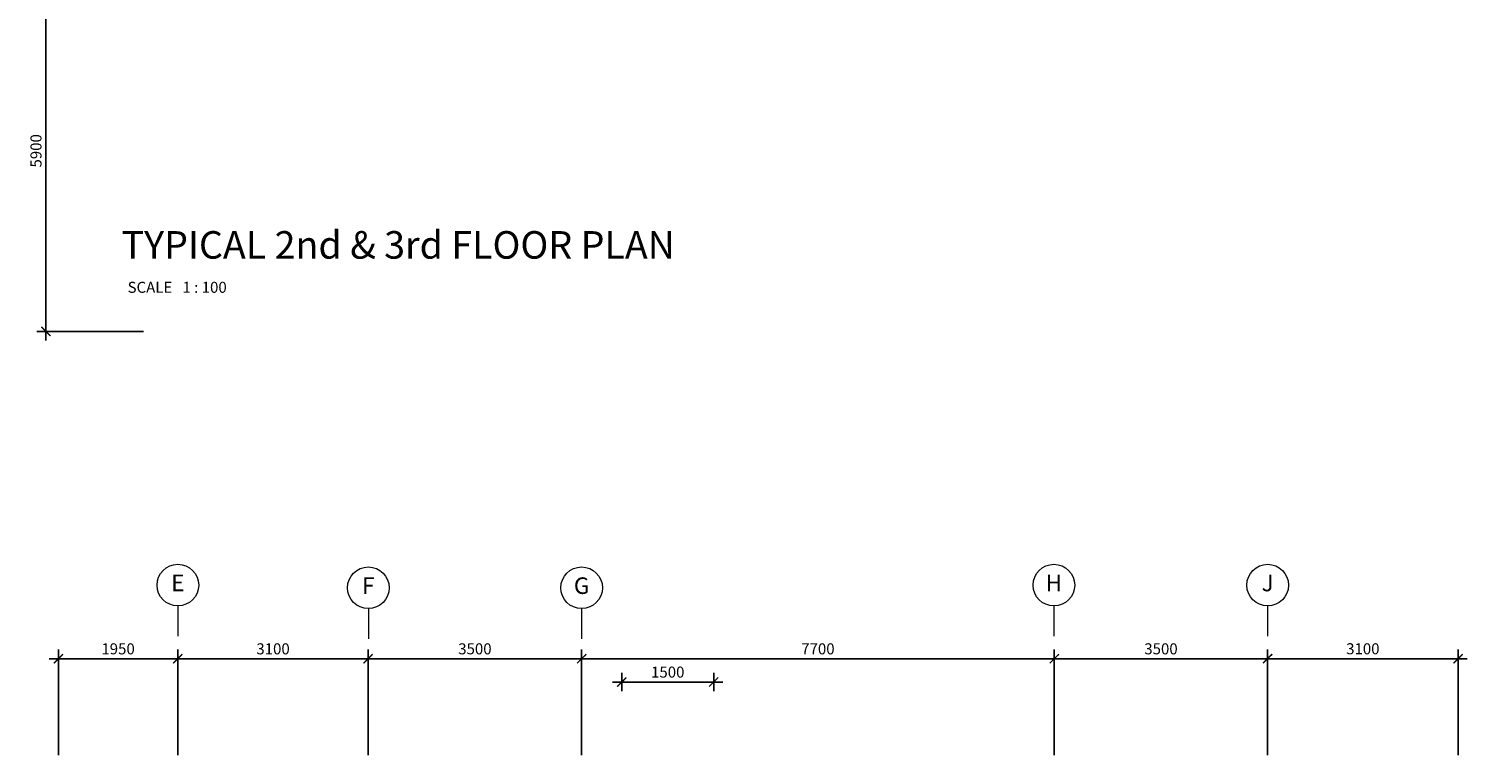
# Model space of a CAD drawing. Units: inches. Extents: x 226079 to 585046, y -181353 to 63369.
# Drawn here: x 561561 to 585046, y -76202 to -64333 of the extents above; entities that cross this region are included whole.
import ezdxf
from ezdxf.enums import TextEntityAlignment as Align

# ---------------------------------------------------------------- set-up
doc = ezdxf.new("R2010")
doc.units = ezdxf.units.IN
doc.header["$LTSCALE"] = 100
doc.header["$MEASUREMENT"] = 0
doc.layers.get('0').update_dxf_attribs({"color": 8})
doc.layers.get('Defpoints').update_dxf_attribs({"color": 8})
for name, color, linetype in [('B1BROWN', 8, 'Continuous'), ('BDIM100', 8, 'Continuous'), ('BGDTX3', 8, 'Continuous'), ('BSPEC100', 8, 'Continuous'), ('BTX3', 8, 'Continuous'), ('BUB', 8, 'Continuous')]:
    doc.layers.add(name, color=color, linetype=linetype)
doc.layers.add('BDIM5', color=8, linetype='Continuous', lineweight=9)
doc.styles.add('ARIAL', font='ARIAL.TTF', dxfattribs={"width": 0.8})
doc.styles.get("Standard").update_dxf_attribs({"font": 'ARIAL.TTF'})
doc.dimstyles.new('DIM100', dxfattribs={"dimtxt": 180, "dimasz": 150, "dimexe": 150, "dimexo": 0, "dimgap": 70, "dimtad": 1, "dimtoh": 1, "dimdec": 0, "dimzin": 0, "dimdsep": 46, "dimtxsty": 'ARIAL', "dimblk": 'ARCHTICK', "dimcen": 0, "dimdle": 150, "dimclrd": 256, "dimclre": 256, "dimclrt": 1, "dimadec": 0, "dimazin": 0, "dimtfac": 1, "dimtdec": 0, "dimtmove": 0, "dimatfit": 3, "dimldrblk": 'DOT', "dimfxl": 0, "dimtolj": 1, "dimtzin": 0, "dimlwd": -1, "dimlwe": -1, "dimarcsym": 0})
doc.dimstyles.get("Standard").update_dxf_attribs({"dimtxt": 0.18, "dimasz": 0.18, "dimexe": 0.18, "dimexo": 0.0625, "dimgap": 0.09, "dimtad": 0, "dimtih": 1, "dimtoh": 1, "dimdec": 4, "dimzin": 0, "dimdsep": 46, "dimtxsty": 'Standard', "dimcen": 0.09, "dimadec": 0, "dimazin": 0, "dimtfac": 1, "dimtdec": 4, "dimtofl": 0, "dimtmove": 0, "dimatfit": 3, "dimfxl": 0, "dimtolj": 1, "dimtzin": 0, "dimarcsym": 0})

# ---------------------------------------------------------------- blocks, each defined once
blk = doc.blocks.new('_ARCHTICK')
at = {"color": 0, "linetype": 'ByBlock', "const_width": 0.15}
blk.add_lwpolyline([(-0.5, -0.5), (0.5, 0.5)], dxfattribs=at)
blk = doc.blocks.new('*D219')
at = {"layer": 'BDIM100'}
for p, q in [((563432, -63378), (561691, -63378)), ((561841, -63228), (561841, -69428)), ((563432, -69278), (561691, -69278))]:
    blk.add_line(p, q, dxfattribs=at)
at = {"layer": 'Defpoints', "color": 0}
for p in [(563432, -63378), (561841, -69278), (563432, -69278, 0)]:
    blk.add_point(p, dxfattribs=at)
at = {"layer": 'BDIM100', "xscale": 150, "yscale": 150, "zscale": 150}
for p, rotation in [((561841, -63378), 90), ((561841, -69278), 270)]:
    blk.add_blockref('_ARCHTICK', p, dxfattribs=dict(at, rotation=rotation))
at = {"layer": 'BDIM100', "color": 1, "lineweight": 9, "insert": (561679, -66328), "char_height": 180, "attachment_point": 5, "rotation": 90, "style": 'ARIAL'}
blk.add_mtext('\\A1;5900', dxfattribs=at)
blk = doc.blocks.new('_DOT')
at = {"color": 0, "linetype": 'ByBlock'}
blk.add_line((-0.5, 0), (-1, 0), dxfattribs=at)
at = {"color": 0, "linetype": 'ByBlock', "const_width": 0.5}
blk.add_lwpolyline([(-0.25, 0, 1), (0.25, 0, 1)], format="xyb", close=True, dxfattribs=at)
blk = doc.blocks.new('*D230')
at = {"layer": 'BDIM100'}
for p, q in [((581637, -74624), (585046, -74624)), ((581787, -76201), (581787, -74474)), ((584896, -76201), (584896, -74474))]:
    blk.add_line(p, q, dxfattribs=at)
at = {"layer": 'Defpoints', "color": 0}
for p in [(584896, -74624), (581787, -76201, 0), (584896, -76201, 0)]:
    blk.add_point(p, dxfattribs=at)
at = {"layer": 'BDIM100', "xscale": 150, "yscale": 150, "zscale": 150, "rotation": 180}
blk.add_blockref('_ARCHTICK', (581787, -74624), dxfattribs=at)
at = {"layer": 'BDIM100', "xscale": 150, "yscale": 150, "zscale": 150}
blk.add_blockref('_ARCHTICK', (584896, -74624), dxfattribs=at)
at = {"layer": 'BDIM100', "color": 1, "lineweight": 9, "insert": (583342, -74462), "char_height": 180, "attachment_point": 5, "style": 'ARIAL'}
blk.add_mtext('\\A1;3100', dxfattribs=at)
blk = doc.blocks.new('*D231')
at = {"layer": 'BDIM100'}
for p, q in [((578154, -74625), (581937, -74625)), ((578304, -76201), (578304, -74475)), ((581787, -76202), (581787, -74475))]:
    blk.add_line(p, q, dxfattribs=at)
at = {"layer": 'Defpoints', "color": 0}
for p in [(581787, -74625), (578304, -76201, 0), (581787, -76202, -16)]:
    blk.add_point(p, dxfattribs=at)
at = {"layer": 'BDIM100', "xscale": 150, "yscale": 150, "zscale": 150, "rotation": 180}
blk.add_blockref('_ARCHTICK', (578304, -74625), dxfattribs=at)
at = {"layer": 'BDIM100', "xscale": 150, "yscale": 150, "zscale": 150}
blk.add_blockref('_ARCHTICK', (581787, -74625), dxfattribs=at)
at = {"layer": 'BDIM100', "color": 1, "lineweight": 9, "insert": (580046, -74463), "char_height": 180, "attachment_point": 5, "style": 'ARIAL'}
blk.add_mtext('\\A1;3500', dxfattribs=at)
blk = doc.blocks.new('*D232')
at = {"layer": 'BDIM100'}
for p, q in [((570437, -74625), (578454, -74625)), ((570587, -76201), (570587, -74475)), ((578304, -76201), (578304, -74475))]:
    blk.add_line(p, q, dxfattribs=at)
at = {"layer": 'Defpoints', "color": 0}
for p in [(578304, -74625), (570587, -76201, 0), (578304, -76201)]:
    blk.add_point(p, dxfattribs=at)
at = {"layer": 'BDIM100', "xscale": 150, "yscale": 150, "zscale": 150, "rotation": 180}
blk.add_blockref('_ARCHTICK', (570587, -74625), dxfattribs=at)
at = {"layer": 'BDIM100', "xscale": 150, "yscale": 150, "zscale": 150}
blk.add_blockref('_ARCHTICK', (578304, -74625), dxfattribs=at)
at = {"layer": 'BDIM100', "color": 1, "lineweight": 9, "insert": (574445, -74463), "char_height": 180, "attachment_point": 5, "style": 'ARIAL'}
blk.add_mtext('\\A1;7700', dxfattribs=at)
blk = doc.blocks.new('*D233')
at = {"layer": 'BDIM100'}
for p, q in [((566953, -74625), (570737, -74625)), ((567103, -76201), (567103, -74475)), ((570587, -76201), (570587, -74475))]:
    blk.add_line(p, q, dxfattribs=at)
at = {"layer": 'Defpoints', "color": 0}
for p in [(570587, -74625), (567103, -76201, 0), (570587, -76201)]:
    blk.add_point(p, dxfattribs=at)
at = {"layer": 'BDIM100', "xscale": 150, "yscale": 150, "zscale": 150, "rotation": 180}
blk.add_blockref('_ARCHTICK', (567103, -74625), dxfattribs=at)
at = {"layer": 'BDIM100', "xscale": 150, "yscale": 150, "zscale": 150}
blk.add_blockref('_ARCHTICK', (570587, -74625), dxfattribs=at)
at = {"layer": 'BDIM100', "color": 1, "lineweight": 9, "insert": (568845, -74463), "char_height": 180, "attachment_point": 5, "style": 'ARIAL'}
blk.add_mtext('\\A1;3500', dxfattribs=at)
blk = doc.blocks.new('*D234')
at = {"layer": 'BDIM100'}
for p, q in [((563845, -74625), (567253, -74625)), ((563995, -76201), (563995, -74475)), ((567103, -76201), (567103, -74475))]:
    blk.add_line(p, q, dxfattribs=at)
at = {"layer": 'Defpoints', "color": 0}
for p in [(567103, -74625), (563995, -76201, 0), (567103, -76201)]:
    blk.add_point(p, dxfattribs=at)
at = {"layer": 'BDIM100', "xscale": 150, "yscale": 150, "zscale": 150, "rotation": 180}
blk.add_blockref('_ARCHTICK', (563995, -74625), dxfattribs=at)
at = {"layer": 'BDIM100', "xscale": 150, "yscale": 150, "zscale": 150}
blk.add_blockref('_ARCHTICK', (567103, -74625), dxfattribs=at)
at = {"layer": 'BDIM100', "color": 1, "lineweight": 9, "insert": (565549, -74463), "char_height": 180, "attachment_point": 5, "style": 'ARIAL'}
blk.add_mtext('\\A1;3100', dxfattribs=at)
blk = doc.blocks.new('*D235')
at = {"layer": 'BDIM100'}
for p, q in [((561894, -74625), (564145, -74625)), ((562044, -76201), (562044, -74475)), ((563995, -76201), (563995, -74475))]:
    blk.add_line(p, q, dxfattribs=at)
at = {"layer": 'Defpoints', "color": 0}
for p in [(563995, -74625), (562044, -76201, 0), (563995, -76201)]:
    blk.add_point(p, dxfattribs=at)
at = {"layer": 'BDIM100', "xscale": 150, "yscale": 150, "zscale": 150, "rotation": 180}
blk.add_blockref('_ARCHTICK', (562044, -74625), dxfattribs=at)
at = {"layer": 'BDIM100', "xscale": 150, "yscale": 150, "zscale": 150}
blk.add_blockref('_ARCHTICK', (563995, -74625), dxfattribs=at)
at = {"layer": 'BDIM100', "color": 1, "lineweight": 9, "insert": (563019, -74463), "char_height": 180, "attachment_point": 5, "style": 'ARIAL'}
blk.add_mtext('\\A1;1950', dxfattribs=at)
blk = doc.blocks.new('*D236')
at = {"ltscale": 5}
for p, q in [((571243, -75153), (571243, -74855)), ((572743, -75153), (572743, -74855)), ((572893, -75005), (571093, -75005))]:
    blk.add_line(p, q, dxfattribs=at)
at = {"layer": 'Defpoints', "color": 0, "ltscale": 5}
for p in [(571243, -75005), (571243, -75153), (572743, -75153, 66)]:
    blk.add_point(p, dxfattribs=at)
at = {"ltscale": 5, "xscale": 150, "yscale": 150, "zscale": 150, "rotation": 180}
blk.add_blockref('_ARCHTICK', (571243, -75005), dxfattribs=at)
at = {"ltscale": 5, "xscale": 150, "yscale": 150, "zscale": 150}
blk.add_blockref('_ARCHTICK', (572743, -75005), dxfattribs=at)
at = {"color": 1, "lineweight": 9, "ltscale": 5, "insert": (571993, -74843), "char_height": 180, "attachment_point": 5, "style": 'ARIAL'}
blk.add_mtext('\\A1;1500', dxfattribs=at)
blk = doc.blocks.new('DOT')
at = {"layer": 'BDIM5', "color": 0, "linetype": 'ByBlock'}
blk.add_line((-0.5, 0), (-1, 0), dxfattribs=at)
blk.add_lwpolyline([(-0.25, 0, 0.5, 0.5, 1), (0.25, 0, 0.5, 0.5, 1)], format="xyseb", close=True, dxfattribs=at)

msp = doc.modelspace()

# ---------------------------------------------------------------- linework, layer by layer
at = {"layer": 'B1BROWN', "lineweight": 9, "ltscale": 5}
for p, q in [((563994.85304, -73762.63262, 145.40438), (563994.85304, -74257.86349, 145.40438)), ((567104.93022, -73806.02699, 161.83351), (567104.93022, -74301.25786, 161.83351)), ((570586.85304, -73806.02699, 161.83351), (570586.85304, -74301.25786, 161.83351)), ((578296.96506, -73762.63262, 145.40438), (578296.96506, -74257.86349, 145.40438)), ((581787.12186, -73762.63262, 145.40438), (581787.12186, -74257.86349, 145.40438))]:
    msp.add_line(p, q, dxfattribs=at)
at = {"layer": 'BUB', "lineweight": 9}
for centre in [(563994.85304, -73422.63262, 145.40438), (567104.93022, -73466.02699, 161.83351), (570586.85304, -73466.02699, 161.83351), (578297.96506, -73422.63409, 145.40438), (581788.12186, -73422.63409, 145.40438)]:
    msp.add_circle(centre, 340, dxfattribs=at)

# ---------------------------------------------------------------- texts
at = {"layer": 'BGDTX3', "lineweight": 9, "style": 'ARIAL'}
for s, p in [('E', (563994.85304, -73422.63262, 145.40438)), ('H', (578296.96506, -73422.63262, 145.40438)), ('J', (581787.12186, -73422.63262, 145.40438)), ('F', (567104.93022, -73466.02699, 161.83351)), ('G', (570586.85304, -73466.02699, 161.83351))]:
    msp.add_text(s, height=270, dxfattribs=at).set_placement(p, align=Align.MIDDLE)
at = {"layer": 'BSPEC100', "lineweight": 9, "style": 'ARIAL'}
msp.add_text('SCALE   1 : 100', height=180, dxfattribs=at).set_placement((563174.23213, -68647.42835, 105.66392))
at = {"layer": 'BTX3', "lineweight": 9, "style": 'ARIAL'}
msp.add_text('TYPICAL 2nd & 3rd FLOOR PLAN', height=450, dxfattribs=at).set_placement((563076.97759, -68089.40204, 105.66392))

# ---------------------------------------------------------------- dimensions: what is measured, and where the dimension line sits
at = {"lineweight": 9, "ltscale": 5}
dim = msp.add_linear_dim(base=(571243.48449, -75005.23489, 131.39791), p1=(572743.48449, -75152.73489, 197.11441), p2=(571243.48449, -75152.73489, 131.39791), dimstyle='Standard', override={"dimtxt": 180, "dimasz": 150, "dimexe": 150, "dimexo": 0, "dimgap": 70, "dimtad": 1, "dimtih": 0, "dimdec": 0, "dimtxsty": 'ARIAL', "dimblk": 'ARCHTICK', "dimcen": 0, "dimdle": 150, "dimclrd": 256, "dimclre": 256, "dimclrt": 1, "dimtdec": 0, "dimtofl": 1, "dimldrblk": 'DOT', "dimfxl": 150, "dimlwd": 65535, "dimlwe": 65535}, dxfattribs=at)
dim.commit()
dim.dimension.update_dxf_attribs({"geometry": '*D236', "text_midpoint": (571993.48449, -74843.33175, 131.39791)})
at = {"layer": 'BDIM100', "lineweight": 9}
dim = msp.add_linear_dim(base=(561840.97151, -69277.6743, 120.76567), p1=(563432.02725, -63377.71307, 120.76567), p2=(563432.02725, -69277.6743, 120.76069), angle=90, dimstyle='DIM100', dxfattribs=at)
dim.commit()
dim.dimension.update_dxf_attribs({"geometry": '*D219', "text_midpoint": (561679.06837, -66327.69369, 120.76567)})
for base, p1, p2, text, picture, middle in [((563994.86033, -74624.61956, 145.40438), (562043.97515, -76201.43595, 145.40062), (563994.86033, -76201.43595, 145.40438), '1950', '*D235', (563019.41774, -74462.71642, 145.40438)), ((567102.97514, -74624.61956, 145.40438), (563994.86033, -76201.43595, 145.40082), (567102.97514, -76201.43595, 145.40438), '3100', '*D234', (565548.91774, -74462.65503, 145.40438)), ((570586.86033, -74624.61956, 145.40438), (567102.97514, -76201.43595, 145.40113), (570586.86033, -76201.43595, 145.40438), '3500', '*D233', (568844.91774, -74462.65503, 145.40438)), ((578304.05197, -74624.61956, 145.40438), (570586.86033, -76201.43595, 145.40149), (578304.05197, -76201.43595, 145.40438), '7700', '*D232', (574445.45615, -74462.71642, 145.40438)), ((581787.08355, -74624.61956, 145.40438), (578304.05197, -76201.43595, 145.40227), (581787.08355, -76201.5046, 128.97028), '3500', '*D231', (580045.56776, -74462.65503, 145.40438)), ((584896.05197, -74623.62821, 145.40438), (581787.08355, -76201.43595, 145.40262), (584896.05197, -76201.43595, 145.39962), '3100', '*D230', (583341.56776, -74461.66368, 145.40438))]:
    dim = msp.add_linear_dim(base=base, p1=p1, p2=p2, text=text, dimstyle='DIM100', dxfattribs=at)
    dim.commit()
    dim.dimension.update_dxf_attribs({"geometry": picture, "text_midpoint": middle})

doc.saveas('drawing.dxf')
